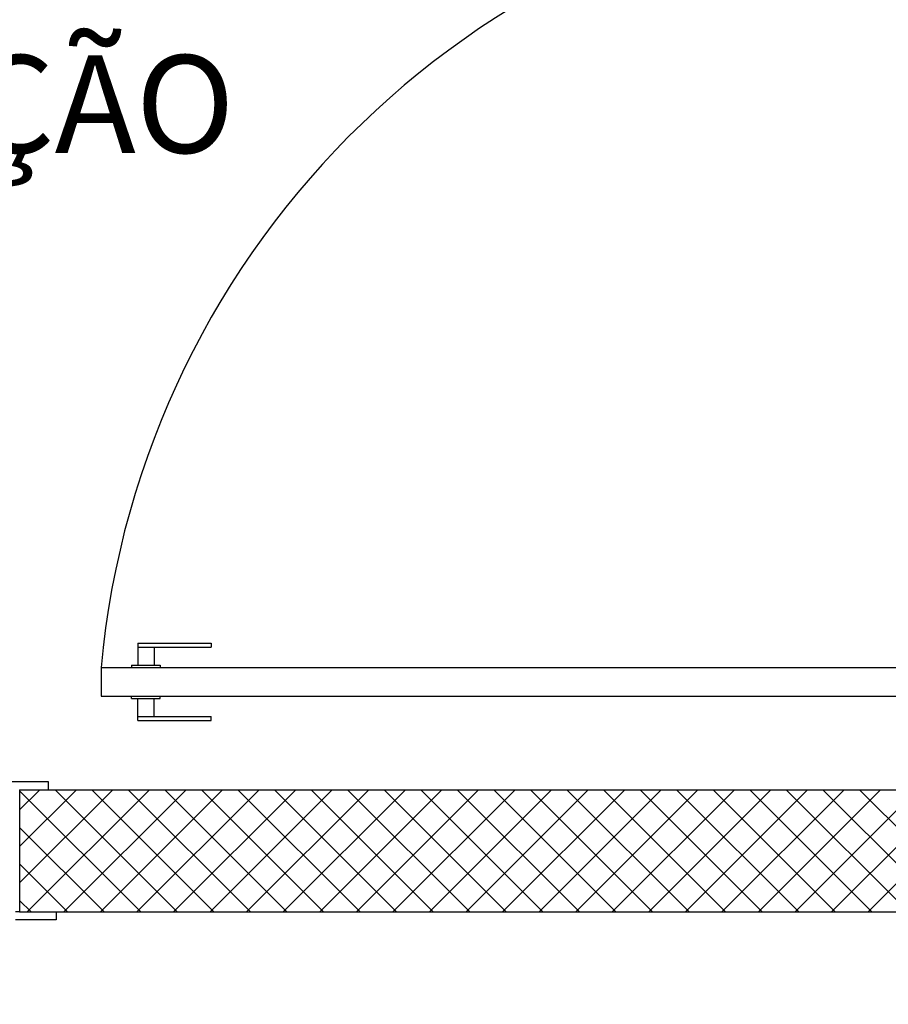
# Model space of a CAD drawing. Units: millimetres. Extents: x 24727 to 79536, y 6124 to 24087.
# Drawn here: x 37489 to 37595, y 13435 to 13556 of the extents above; entities that cross this region are included whole.
import ezdxf

# ---------------------------------------------------------------- set-up
doc = ezdxf.new("R2010")
doc.units = ezdxf.units.MM
doc.header["$LTSCALE"] = 10
doc.layers.add('VISTA2', color=252, linetype='Continuous')
doc.styles.add('ESC-50-A20', font='arial.ttf', dxfattribs={"height": 0.1})

# ---------------------------------------------------------------- blocks, each defined once
blk = doc.blocks.new('o r03')
at = {"layer": 'VISTA2', "color": 251}
for p, q in [((2594.6921, 1351.2288), (2594.6921, 1351.2018)), ((2594.6921, 1351.2288), (2594.7821, 1351.2288)), ((2594.6921, 1351.2238), (2594.7821, 1351.2238)), ((2594.7121, 1351.2238), (2594.7121, 1351.2018)), ((2594.7821, 1351.2288), (2594.7821, 1351.2238)), ((2594.6846, 1351.2018), (2594.6846, 1351.1988)), ((2594.6846, 1351.2018), (2594.7196, 1351.2018)), ((2594.7196, 1351.2018), (2594.7196, 1351.1988)), ((2594.6471, 1351.1988), (2594.6471, 1351.1638)), ((2594.6471, 1351.1988), (2595.6471, 1351.1988)), ((2594.6471, 1351.1638), (2595.6471, 1351.1638)), ((2594.6846, 1351.1608), (2594.6846, 1351.1638)), ((2594.7196, 1351.1608), (2594.7196, 1351.1638)), ((2594.6846, 1351.1608), (2594.7196, 1351.1608)), ((2594.6921, 1351.1338), (2594.6921, 1351.1608)), ((2594.7121, 1351.1388), (2594.7121, 1351.1608)), ((2594.6921, 1351.1388), (2594.7821, 1351.1388)), ((2594.7821, 1351.1338), (2594.7821, 1351.1388)), ((2594.6921, 1351.1338), (2594.7821, 1351.1338)), ((2594.5321, 1351.0588), (2594.5821, 1351.0588)), ((2594.5821, 1351.0588), (2594.5821, 1351.0488)), ((2594.5471, 1351.0488), (2595.6471, 1351.0488)), ((2594.5471, 1351.0488), (2594.5471, 1350.8988)), ((2594.5471, 1350.8988), (2594.5421, 1350.8988)), ((2594.5471, 1350.8988), (2595.6471, 1350.8988)), ((2594.5921, 1350.8988), (2594.5921, 1350.8888)), ((2594.5921, 1350.8888), (2594.5421, 1350.8888))]:
    blk.add_line(p, q, dxfattribs=at)
at = {"layer": 'VISTA2', "color": 251, "linetype": 'Continuous'}
for p, q in [((2595.4994, 1350.8988), (2595.7494, 1351.1488)), ((2595.5443, 1350.8988), (2595.7943, 1351.1488)), ((2595.5892, 1350.8988), (2595.7971, 1351.1067)), ((2594.5471, 1351.0241), (2594.5718, 1351.0488)), ((2594.5471, 1350.9792), (2594.6167, 1351.0488)), ((2594.5471, 1350.9343), (2594.6616, 1351.0488)), ((2594.6958, 1350.8988), (2594.5471, 1351.0474)), ((2594.5565, 1350.8988), (2594.7065, 1351.0488)), ((2594.7407, 1350.8988), (2594.5907, 1351.0488)), ((2594.6014, 1350.8988), (2594.7514, 1351.0488)), ((2594.7856, 1350.8988), (2594.6356, 1351.0488)), ((2594.6463, 1350.8988), (2594.7963, 1351.0488)), ((2594.8305, 1350.8988), (2594.6805, 1351.0488)), ((2594.6912, 1350.8988), (2594.8412, 1351.0488)), ((2594.8754, 1350.8988), (2594.7254, 1351.0488)), ((2594.7361, 1350.8988), (2594.8861, 1351.0488)), ((2594.9203, 1350.8988), (2594.7703, 1351.0488)), ((2594.781, 1350.8988), (2594.931, 1351.0488)), ((2594.9652, 1350.8988), (2594.8152, 1351.0488)), ((2594.8259, 1350.8988), (2594.9759, 1351.0488)), ((2595.0101, 1350.8988), (2594.8601, 1351.0488)), ((2594.8708, 1350.8988), (2595.0208, 1351.0488)), ((2595.055, 1350.8988), (2594.905, 1351.0488)), ((2594.9157, 1350.8988), (2595.0657, 1351.0488)), ((2595.0999, 1350.8988), (2594.9499, 1351.0488)), ((2594.9606, 1350.8988), (2595.1106, 1351.0488)), ((2595.1448, 1350.8988), (2594.9948, 1351.0488)), ((2595.0055, 1350.8988), (2595.1555, 1351.0488)), ((2595.1897, 1350.8988), (2595.0397, 1351.0488)), ((2595.0504, 1350.8988), (2595.2004, 1351.0488)), ((2595.2346, 1350.8988), (2595.0846, 1351.0488)), ((2595.0953, 1350.8988), (2595.2453, 1351.0488)), ((2595.2795, 1350.8988), (2595.1295, 1351.0488)), ((2595.1402, 1350.8988), (2595.2902, 1351.0488)), ((2595.3244, 1350.8988), (2595.1744, 1351.0488)), ((2595.1851, 1350.8988), (2595.3351, 1351.0488)), ((2595.3693, 1350.8988), (2595.2193, 1351.0488)), ((2595.23, 1350.8988), (2595.38, 1351.0488)), ((2595.4142, 1350.8988), (2595.2642, 1351.0488)), ((2595.2749, 1350.8988), (2595.4249, 1351.0488)), ((2595.4591, 1350.8988), (2595.3091, 1351.0488)), ((2595.3198, 1350.8988), (2595.4698, 1351.0488)), ((2595.504, 1350.8988), (2595.354, 1351.0488)), ((2595.3647, 1350.8988), (2595.5147, 1351.0488)), ((2595.5489, 1350.8988), (2595.3989, 1351.0488)), ((2595.4096, 1350.8988), (2595.5596, 1351.0488)), ((2595.5938, 1350.8988), (2595.4438, 1351.0488)), ((2595.4545, 1350.8988), (2595.6045, 1351.0488)), ((2595.6387, 1350.8988), (2595.4887, 1351.0488)), ((2595.7971, 1350.7852), (2595.5336, 1351.0488)), ((2595.7971, 1350.8301), (2595.5785, 1351.0488)), ((2594.6509, 1350.8988), (2594.5471, 1351.0025)), ((2594.606, 1350.8988), (2594.5471, 1350.9576)), ((2594.5611, 1350.8988), (2594.5471, 1350.9127))]:
    blk.add_line(p, q, dxfattribs=at)
at = {"layer": 'VISTA2', "color": 251}
blk.add_arc((2595.7062, 1351.1019), 1.0635, 93.1828, 174.7763, dxfattribs=at)
at = {"layer": 'VISTA2', "color": 251, "style": 'ESC-50-A20'}
blk.add_text('CIRCULAÇÃO', height=0.12, dxfattribs=at).set_placement((2593.8184, 1351.8309))

msp = doc.modelspace()

# ---------------------------------------------------------------- block references
at = {"layer": 'VISTA2', "color": 251, "xscale": 100, "yscale": 100, "zscale": 100}
msp.add_blockref('o r03', (-221965.995, -121643.914), dxfattribs=at)

doc.saveas('drawing.dxf')
